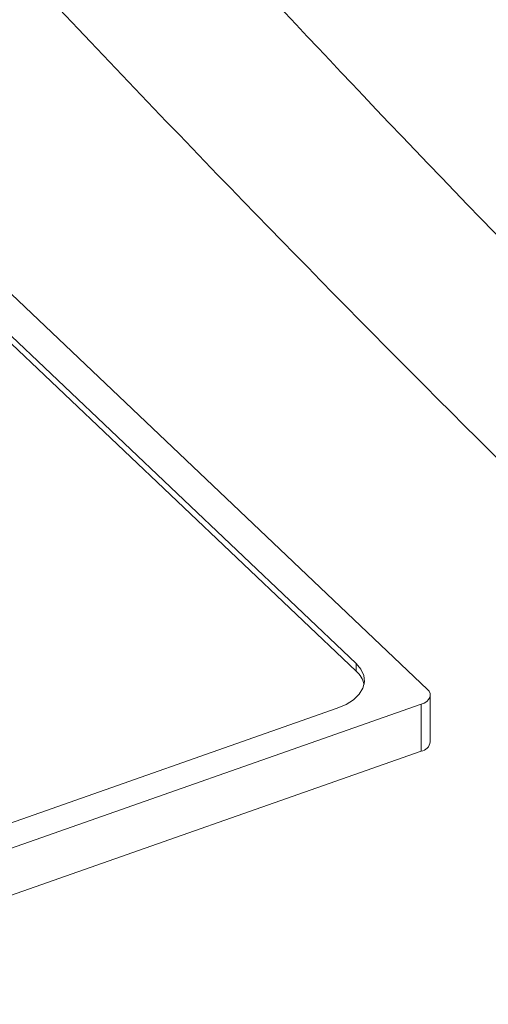
# Paper-space layout 'Isometrica' of a CAD drawing. Units: millimetres. Extents: x -187 to 1480, y -184 to 1087.
# Drawn here: x -22 to 2, y 568 to 621 of the extents above; entities that cross this region are included whole.
import ezdxf

# ---------------------------------------------------------------- set-up
doc = ezdxf.new("R2010")
doc.units = ezdxf.units.MM

psp = doc.layouts.new('Isometrica')

# ---------------------------------------------------------------- linework, layer by layer
at = {"color": 7, "linetype": 'Continuous', "lineweight": 15}
for p, q in [((-72.451, 653.206), (-0.765, 585.123)), ((-72.082, 650.632), (-4.552, 586.497)), ((-4.552, 586.088), (-72.082, 650.224)), ((-4.552, 586.497), (-4.552, 586.088)), ((-0.619, 582.333), (-0.619, 584.823)), ((-1.1, 584.33), (-34.425, 572.631)), ((-1.1, 584.33), (-1.1, 581.839)), ((-5.557, 584.117), (-32.046, 574.818)), ((-1.1, 581.839), (-34.425, 570.141))]:
    psp.add_line(p, q, dxfattribs=at)
at = {"color": 7, "linetype": 'Continuous', "lineweight": 15, "flags": 128}
for points in [[(-4.552, 586.497), (-4.297, 586.191), (-4.15, 585.862), (-4.118, 585.523), (-4.201, 585.186), (-4.395, 584.866), (-4.694, 584.574), (-5.087, 584.321), (-5.557, 584.117)], [(-0.765, 585.123), (-0.68, 585.021), (-0.631, 584.911), (-0.62, 584.798), (-0.648, 584.686), (-0.713, 584.58), (-0.812, 584.482), (-0.943, 584.398), (-1.1, 584.33)]]:
    psp.add_lwpolyline(points, dxfattribs=at)
at = {"color": 7, "linetype": 'Continuous', "lineweight": 15}
for centre, radius, start, end in [((-5.406, 585.106), 1.302, 12.7318, 48.98), ((-1.205, 582.423), 0.593, 280.2327, 351.2841)]:
    psp.add_arc(centre, radius, start, end, dxfattribs=at)
for points, knots in [([(855.291, 173.861), (841.008, 177.191), (812.435, 183.852), (770.188, 194.689), (728.429, 206.134), (687.236, 218.239), (646.625, 230.982), (606.622, 244.356), (567.259, 258.349), (527.935, 273.188), (488.716, 288.9), (449.668, 305.508), (411.447, 322.746), (374.784, 340.266), (339.652, 358.016), (306.013, 375.946), (273.98, 393.956), (243.507, 411.993), (214.543, 430.009), (186.36, 448.433), (158.887, 467.315), (132.15, 486.652), (106.172, 506.437), (81.061, 526.591), (56.534, 547.355), (32.647, 568.737), (9.452, 590.737), (-12.743, 613.078), (-33.995, 635.828), (-54.282, 658.977), (-73.555, 682.522), (-91.825, 706.334), (-103.074, 722.433), (-108.697, 730.481)], [0, 0, 0, 0, 0.032958, 0.065928, 0.098898, 0.131856, 0.164814, 0.197784, 0.230754, 0.263712, 0.29829, 0.332881, 0.367473, 0.402051, 0.434698, 0.467351, 0.499999, 0.530355, 0.560721, 0.591086, 0.621442, 0.652102, 0.682771, 0.713441, 0.7441, 0.775905, 0.807721, 0.839537, 0.871342, 0.903501, 0.935671, 0.967841, 1, 1, 1, 1]), ([(245.755, 444.264), (234.469, 451.317), (211.895, 465.424), (178.776, 487.041), (146.177, 509.112), (114.159, 531.74), (82.714, 555.073), (53.19, 578.221), (25.515, 601.198), (2.47, 621.531), (-17.374, 640.082), (-34.185, 656.543), (-45.166, 668.116), (-50.655, 673.901)], [0, 0, 0, 0, 0.105118, 0.210243, 0.31536, 0.420743, 0.526134, 0.63151, 0.723467, 0.815419, 0.876947, 0.938481, 1, 1, 1, 1]), ([(250.93, 443.708), (246.413, 446.483), (234.146, 454.019), (214.493, 466.386), (192.028, 480.772), (170.135, 495.137), (148.898, 509.432), (128.472, 523.568), (108.933, 537.489), (90.289, 551.177), (72.505, 564.642), (56.133, 577.431), (41.221, 589.431), (27.775, 600.579), (15.189, 611.336), (2.919, 622.152), (-9.084, 633.085), (-20.852, 644.181), (-31.679, 654.76), (-41.138, 664.257), (-46.843, 670.233), (-49.382, 672.892)], [0, 0, 0, 0, 0.041673, 0.113173, 0.183684, 0.253502, 0.321886, 0.388259, 0.452339, 0.514069, 0.573527, 0.630857, 0.680064, 0.726161, 0.769729, 0.811189, 0.855091, 0.89697, 0.937119, 0.972013, 1, 1, 1, 1])]:
    psp.add_open_spline(points, degree=3, knots=knots, dxfattribs=at)
at = {"color": 8, "linetype": 'Continuous', "lineweight": 15}
psp.add_open_spline([(-91.269, 723.617), (-90.456, 722.44), (-84.764, 714.192), (-73.789, 698.958), (-57.735, 678.057), (-40.797, 657.352), (-22.987, 636.856), (-3.379, 615.57), (18.163, 593.563), (41.783, 570.901), (66.485, 548.601), (92.249, 526.684), (119.065, 505.165), (146.913, 484.057), (175.768, 463.378), (204.028, 444.218), (231.504, 426.511), (258.029, 410.185), (285.211, 394.201), (313.032, 378.574), (341.568, 363.246), (370.88, 348.269), (393.124, 337.264), (405.738, 331.397), (408.141, 330.28)], degree=3, knots=[0, 0, 0, 0, 0.007767, 0.054416, 0.101078, 0.14774, 0.194509, 0.241277, 0.295045, 0.348833, 0.402621, 0.456388, 0.510157, 0.563947, 0.617736, 0.671505, 0.716736, 0.761984, 0.807239, 0.852488, 0.897719, 0.943465, 0.98923, 1, 1, 1, 1], dxfattribs=at)

doc.saveas('drawing.dxf')
